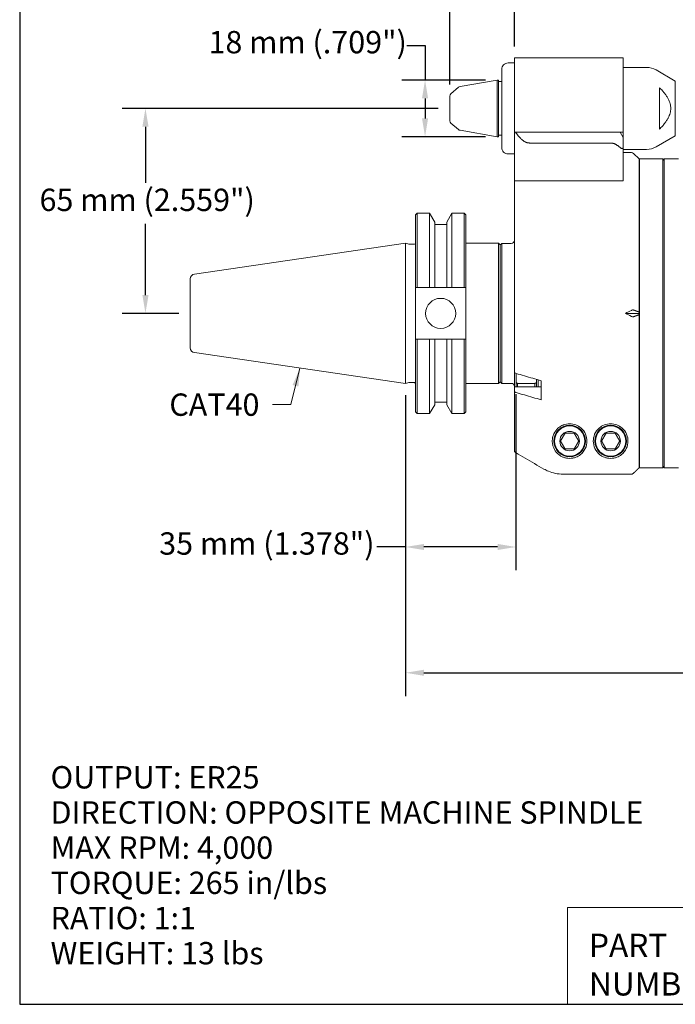
# Model space of a CAD drawing. Units: inches. Extents: x 0.6 to 25, y 0.6 to 19.2.
# Drawn here: x 0.6 to 8.8, y 0.6 to 12.9 of the extents above; entities that cross this region are included whole.
import ezdxf

# ---------------------------------------------------------------- set-up
doc = ezdxf.new("R2010")
doc.units = ezdxf.units.IN
doc.header["$LTSCALE"] = 2.325581
doc.header["$MEASUREMENT"] = 0
doc.layers.get('0').update_dxf_attribs({"lineweight": 25})
doc.layers.add('D', color=7, linetype='Continuous', lineweight=18)
doc.layers.add('L', color=7, linetype='Continuous', lineweight=18)
doc.styles.add('DEFAULT-ANSI', font='arial.ttf')
doc.styles.add('FRAMEBTOOLHOLDER', font='arial.ttf')
doc.styles.add('Text Style52', font='arial.ttf')
doc.dimstyles.new('INCH', dxfattribs={"dimscale": 2.325581, "dimtxt": 0.12, "dimasz": 0.098425, "dimexe": 0.125, "dimexo": 0.0625, "dimgap": 0.031496, "dimtad": 0, "dimtih": 1, "dimtoh": 1, "dimdec": 3, "dimrnd": 1e-08, "dimzin": 4, "dimdsep": 46, "dimtxsty": 'DEFAULT-ANSI', "dimcen": 0.09, "dimdle": 0.393701, "dimclrd": 7, "dimclre": 7, "dimclrt": 7, "dimadec": 0, "dimazin": 1, "dimtfac": 0.666667, "dimtdec": 3, "dimtofl": 0, "dimtmove": 0, "dimatfit": 3, "dimfxl": 1, "dimtolj": 1, "dimtzin": 4, "dimlwd": 25, "dimlwe": 25, "dimarcsym": 0})
doc.dimstyles.new('INCH$7', dxfattribs={"dimscale": 2.325581, "dimtxt": 0.12, "dimasz": 0.098425, "dimexe": 0.125, "dimexo": 0.0625, "dimgap": 0.031496, "dimtad": 0, "dimtih": 1, "dimtoh": 1, "dimdec": 3, "dimrnd": 1e-08, "dimzin": 4, "dimdsep": 46, "dimtxsty": 'DEFAULT-ANSI', "dimcen": 0.09, "dimdle": 0.393701, "dimclrd": 7, "dimclre": 7, "dimclrt": 7, "dimadec": 0, "dimazin": 1, "dimtfac": 0.666667, "dimtdec": 3, "dimtofl": 0, "dimtmove": 0, "dimatfit": 3, "dimfxl": 1, "dimtolj": 1, "dimtzin": 4, "dimlwd": 15, "dimlwe": 25, "dimarcsym": 0})
doc.dimstyles.new('INCH-01', dxfattribs={"dimscale": 2.325581, "dimtxt": 0.12, "dimasz": 0.098425, "dimexe": 0.125, "dimexo": 0.0625, "dimgap": 0.031496, "dimtad": 0, "dimtih": 1, "dimtoh": 1, "dimdec": 0, "dimlfac": 25.4, "dimrnd": 1e-08, "dimzin": 4, "dimdsep": 46, "dimtxsty": 'DEFAULT-ANSI', "dimcen": 0.09, "dimdle": 0.393701, "dimclrd": 7, "dimclre": 7, "dimclrt": 7, "dimadec": 0, "dimazin": 1, "dimtfac": 1, "dimtofl": 0, "dimtmove": 0, "dimatfit": 3, "dimfxl": 1, "dimtolj": 1, "dimtzin": 0, "dimlwd": 25, "dimlwe": 25, "dimarcsym": 0})

# ---------------------------------------------------------------- blocks, each defined once
blk = doc.blocks.new('Borders A PLAIN')
at = {"layer": 'L', "color": 7, "linetype": 'Continuous', "lineweight": 25}
for p, q in [((0.2492, 8.2483), (0.2492, 0.2483)), ((0.2492, 0.2483), (10.7492, 0.2483))]:
    blk.add_line(p, q, dxfattribs=at)
blk = doc.blocks.new('Title Blocks CUSTOMER')
at = {"layer": 'D'}
for p, q in [((8.3076, 0.77), (8.3076, 0.25)), ((13.5776, 0.77), (8.3076, 0.77)), ((8.3076, 0.25), (15.8676, 0.25))]:
    blk.add_line(p, q, dxfattribs=at)
at = {"layer": 'D', "color": 7, "char_height": 0.124594, "attachment_point": 7, "style": 'FRAMEBTOOLHOLDER'}
for s, insert in [('\\fArial|b0|i0;\\H0.1246;PART', (8.4227, 0.5044)), ('\\fArial|b0|i0;\\H0.1246;NUMBER', (8.4227, 0.2973))]:
    blk.add_mtext(s, dxfattribs=dict(at, insert=insert))
at = {"layer": 'D', "color": 7, "style": 'Text Style52'}
blk.add_attdef('PART_NUMBER_001', (10.6924, 0.3743), '', height=0.24, dxfattribs=at)
blk = doc.blocks.new('*D36')
at = {"layer": 'D', "color": 7, "linetype": 'Continuous', "lineweight": 25, "transparency": 16777216}
for p, q in [((5.802, 11.764), (1.859, 11.764)), ((2.149, 11.535), (2.149, 10.835)), ((2.149, 9.434), (2.149, 10.323)), ((2.564, 9.205), (1.859, 9.205))]:
    blk.add_line(p, q, dxfattribs=at)
at = {"layer": 'D', "color": 7, "linetype": 'Continuous', "transparency": 16777216}
for points in [[(2.111, 11.535), (2.188, 11.535), (2.149, 11.764)], [(2.111, 9.434), (2.188, 9.434), (2.149, 9.205)]]:
    blk.add_solid(points, dxfattribs=at)
at = {"layer": 'Defpoints', "color": 0, "linetype": 'Continuous', "transparency": 16777216}
for p in [(2.149, 11.764), (5.947, 11.764), (2.709, 9.205)]:
    blk.add_point(p, dxfattribs=at)
at = {"layer": 'D', "color": 7, "linetype": 'Continuous', "lineweight": 25, "transparency": 16777216, "insert": (0.827, 10.762), "char_height": 0.27907, "attachment_point": 1, "style": 'DEFAULT-ANSI'}
blk.add_mtext('\\A1;\\fArial|b0|i0;65 mm (2.559")', dxfattribs=at)
blk = doc.blocks.new('*D37')
at = {"layer": 'D', "color": 7, "linetype": 'Continuous', "lineweight": 25, "transparency": 16777216}
for p, q in [((5.41, 12.548), (5.639, 12.548)), ((5.639, 12.548), (5.639, 12.118)), ((6.393, 12.118), (5.348, 12.118)), ((5.639, 11.889), (5.639, 11.639)), ((6.393, 11.41), (5.348, 11.41))]:
    blk.add_line(p, q, dxfattribs=at)
at = {"layer": 'D', "color": 7, "linetype": 'Continuous', "transparency": 16777216}
for points in [[(5.601, 11.889), (5.677, 11.889), (5.639, 12.118)], [(5.601, 11.639), (5.677, 11.639), (5.639, 11.41)]]:
    blk.add_solid(points, dxfattribs=at)
at = {"layer": 'Defpoints', "color": 0, "linetype": 'Continuous', "transparency": 16777216}
for p in [(6.538, 12.118), (5.639, 11.41), (6.538, 11.41)]:
    blk.add_point(p, dxfattribs=at)
at = {"layer": 'D', "color": 7, "linetype": 'Continuous', "lineweight": 25, "transparency": 16777216, "insert": (2.936, 12.731), "char_height": 0.27907, "attachment_point": 1, "style": 'DEFAULT-ANSI'}
blk.add_mtext('\\A1;\\fArial|b0|i0;18 mm (.709")', dxfattribs=at)
blk = doc.blocks.new('*D38')
at = {"layer": 'D', "color": 7, "linetype": 'Continuous', "lineweight": 25, "transparency": 16777216}
for p, q in [((5.947, 12.063), (5.947, 13.56)), ((6.754, 12.539), (6.754, 13.56)), ((5.947, 13.269), (5.513, 13.269)), ((6.526, 13.269), (6.176, 13.269))]:
    blk.add_line(p, q, dxfattribs=at)
at = {"layer": 'D', "color": 7, "linetype": 'Continuous', "transparency": 16777216}
for points in [[(6.176, 13.307), (6.176, 13.231), (5.947, 13.269)], [(6.526, 13.307), (6.526, 13.231), (6.754, 13.269)]]:
    blk.add_solid(points, dxfattribs=at)
at = {"layer": 'Defpoints', "color": 0, "linetype": 'Continuous', "transparency": 16777216}
for p in [(6.754, 13.269), (6.754, 12.394), (5.947, 11.918)]:
    blk.add_point(p, dxfattribs=at)
at = {"layer": 'D', "color": 7, "linetype": 'Continuous', "lineweight": 25, "transparency": 16777216, "insert": (3.009, 13.452), "char_height": 0.27907, "attachment_point": 1, "style": 'DEFAULT-ANSI'}
blk.add_mtext('\\A1;\\fArial|b0|i0;21 mm (.827")', dxfattribs=at)
blk = doc.blocks.new('*D43')
at = {"layer": 'D', "color": 7, "linetype": 'Continuous', "lineweight": 25, "transparency": 16777216}
for p, q in [((5.396, 8.185), (5.396, 4.426)), ((14.451, 6.304), (14.451, 4.426)), ((5.625, 4.717), (9.311, 4.717)), ((14.222, 4.717), (10.537, 4.717))]:
    blk.add_line(p, q, dxfattribs=at)
at = {"layer": 'D', "color": 7, "linetype": 'Continuous', "transparency": 16777216}
for points in [[(5.625, 4.755), (5.625, 4.679), (5.396, 4.717)], [(14.222, 4.755), (14.222, 4.679), (14.451, 4.717)]]:
    blk.add_solid(points, dxfattribs=at)
at = {"layer": 'Defpoints', "color": 0, "linetype": 'Continuous', "transparency": 16777216}
for p in [(5.396, 8.33), (14.451, 6.449), (5.396, 4.717)]:
    blk.add_point(p, dxfattribs=at)
at = {"layer": 'D', "color": 7, "linetype": 'Continuous', "lineweight": 25, "transparency": 16777216, "insert": (9.384, 4.859), "char_height": 0.27907, "attachment_point": 1, "style": 'DEFAULT-ANSI'}
blk.add_mtext('\\A1;\\fArial|b0|i0;9.055"', dxfattribs=at)
blk = doc.blocks.new('*D46')
at = {"layer": 'D', "color": 7, "linetype": 'Continuous', "lineweight": 25, "transparency": 16777216}
for p, q in [((5.396, 8.185), (5.396, 5.997)), ((6.774, 8.195), (6.774, 5.997)), ((5.396, 6.288), (5.037, 6.288)), ((6.545, 6.288), (5.625, 6.288))]:
    blk.add_line(p, q, dxfattribs=at)
at = {"layer": 'D', "color": 7, "linetype": 'Continuous', "transparency": 16777216}
for points in [[(5.625, 6.326), (5.625, 6.25), (5.396, 6.288)], [(6.545, 6.326), (6.545, 6.25), (6.774, 6.288)]]:
    blk.add_solid(points, dxfattribs=at)
at = {"layer": 'Defpoints', "color": 0, "linetype": 'Continuous', "transparency": 16777216}
for p in [(5.396, 8.33), (6.774, 8.341), (6.774, 6.288)]:
    blk.add_point(p, dxfattribs=at)
at = {"layer": 'D', "color": 7, "linetype": 'Continuous', "lineweight": 25, "transparency": 16777216, "insert": (2.321, 6.471), "char_height": 0.27907, "attachment_point": 1, "style": 'DEFAULT-ANSI'}
blk.add_mtext('\\A1;\\fArial|b0|i0;35 mm (1.378")', dxfattribs=at)

msp = doc.modelspace()

# ---------------------------------------------------------------- linework, layer by layer
at = {"layer": 'L'}
for p, q in [((6.7545, 12.3318), (6.6758, 12.3318)), ((6.7545, 12.3939), (6.7545, 11.8427)), ((8.1128, 12.3939), (6.7545, 12.3939)), ((8.1128, 11.8427), (8.1128, 12.3939)), ((6.597, 12.2526), (6.597, 11.2754)), ((8.1128, 12.2758), (8.4038, 12.2758)), ((8.7624, 12.1053), (8.5219, 12.2442)), ((6.0759, 12.0369), (6.538, 12.1183)), ((6.538, 12.1183), (6.538, 11.4097)), ((6.5576, 12.1183), (6.538, 12.1183)), ((6.5576, 11.4097), (6.5576, 12.1183)), ((6.597, 12.0986), (6.5576, 12.0986)), ((8.7624, 11.4227), (8.7624, 12.1053)), ((5.9615, 11.9477), (6.0574, 12.0282)), ((8.5655, 11.5049), (8.5655, 12.0231)), ((5.9474, 11.9176), (5.9474, 11.6104)), ((6.7545, 11.8427), (6.7545, 11.4999)), ((8.1128, 11.4687), (8.1128, 11.8427)), ((5.9615, 11.5803), (6.0574, 11.4998)), ((6.0759, 11.4911), (6.538, 11.4097)), ((6.7545, 11.4998), (6.7545, 11.4999)), ((6.7545, 11.4988), (6.7545, 11.4998)), ((6.7545, 11.4998), (6.7569, 11.4998)), ((6.7545, 11.4988), (6.7545, 11.4687)), ((6.7545, 11.4687), (6.7545, 10.8585)), ((6.7591, 11.4687), (6.7545, 11.4687)), ((6.7591, 11.4687), (6.769, 11.4687)), ((6.769, 11.4687), (7.0009, 11.4687)), ((7.0009, 11.4687), (7.1732, 11.4687)), ((7.3541, 11.4687), (7.1732, 11.4687)), ((7.9553, 11.4687), (7.3541, 11.4687)), ((8.0734, 11.4687), (7.9553, 11.4687)), ((8.0734, 11.4687), (8.1128, 11.4687)), ((8.1128, 11.4005), (8.0734, 11.4687)), ((8.1128, 11.4005), (8.1128, 11.4687)), ((6.5576, 11.4097), (6.538, 11.4097)), ((6.597, 11.4294), (6.5576, 11.4294)), ((6.9406, 11.3323), (7.1128, 11.3323)), ((7.3541, 11.3323), (7.1128, 11.3323)), ((7.9553, 11.3323), (7.3541, 11.3323)), ((8.1128, 11.2875), (8.1128, 11.4005)), ((8.7624, 11.4227), (8.5219, 11.2838)), ((6.6758, 11.1962), (6.7545, 11.1962)), ((8.1128, 10.8831), (8.1128, 11.2875)), ((8.1128, 11.2522), (8.4038, 11.2522)), ((8.1128, 11.2128), (8.2146, 11.2128)), ((8.3096, 11.1341), (8.2424, 11.2013)), ((8.3096, 9.2219), (8.3096, 11.1341)), ((8.3175, 11.1341), (8.3175, 7.2758)), ((8.6049, 11.1341), (8.3175, 11.1341)), ((8.6049, 7.2758), (8.6049, 11.1341)), ((8.6246, 11.1144), (8.6049, 11.1341)), ((8.6246, 11.1341), (8.6246, 7.2758)), ((8.6246, 11.1341), (8.8017, 11.1341)), ((8.3096, 10.9766), (8.3175, 10.9766)), ((6.7545, 10.8585), (6.7545, 8.4723)), ((6.7545, 10.8585), (6.7591, 10.8585)), ((7.1128, 10.8585), (6.7591, 10.8585)), ((7.1128, 10.8585), (7.3541, 10.8585)), ((8.0734, 10.8585), (7.3541, 10.8585)), ((8.0734, 10.8585), (8.0878, 10.8585)), ((8.1128, 10.8585), (8.0878, 10.8585)), ((8.1128, 10.8831), (8.1128, 10.8585)), ((5.5212, 10.4353), (5.5409, 10.4549)), ((5.5409, 10.4549), (5.5409, 9.5274)), ((5.5409, 10.4549), (5.6958, 10.4549)), ((5.6958, 9.5274), (5.6958, 10.4549)), ((5.7591, 10.3452), (5.6958, 10.4549)), ((5.9101, 10.3452), (5.9734, 10.4549)), ((5.9734, 10.4549), (5.9734, 9.5274)), ((5.9734, 10.4549), (6.1265, 10.4549)), ((6.1265, 9.5274), (6.1265, 10.4549)), ((6.1462, 10.4353), (6.1265, 10.4549)), ((5.5212, 10.4353), (5.5212, 9.5274)), ((5.7591, 9.5274), (5.7591, 10.3452)), ((5.9101, 10.3452), (5.9101, 9.5274)), ((6.1462, 9.5274), (6.1462, 10.4353)), ((5.9101, 10.3144), (5.7591, 10.3144)), ((2.7597, 9.6955), (5.3962, 10.0799)), ((5.3962, 8.3299), (5.3962, 10.0799)), ((5.4373, 10.0689), (5.3962, 10.0799)), ((5.4434, 10.0681), (5.4976, 10.0681)), ((6.1462, 10.0799), (6.5576, 10.0799)), ((6.5576, 8.3299), (6.5576, 10.0799)), ((6.5773, 10.0603), (6.5576, 10.0799)), ((6.5773, 10.0593), (6.597, 10.079)), ((6.5773, 8.3496), (6.5773, 10.0603)), ((6.597, 10.079), (6.597, 8.3309)), ((6.7151, 10.079), (6.597, 10.079)), ((2.7092, 9.637), (2.7092, 8.7729)), ((5.5212, 9.5274), (5.5212, 8.8824)), ((5.5409, 9.5274), (5.6958, 9.5274)), ((5.7591, 9.5274), (5.9101, 9.5274)), ((5.9734, 9.5274), (6.1265, 9.5274)), ((6.1462, 9.5274), (6.1462, 8.8824)), ((8.3096, 9.2219), (8.3096, 9.2049)), ((8.3096, 9.2049), (8.1391, 9.2049)), ((8.3096, 9.2049), (8.3096, 9.188)), ((8.3096, 7.2767), (8.3096, 9.188)), ((5.5212, 8.8824), (5.5212, 7.9746)), ((5.6958, 8.8824), (5.5409, 8.8824)), ((5.5409, 8.8824), (5.5409, 7.9549)), ((5.6958, 7.9549), (5.6958, 8.8824)), ((5.9101, 8.8824), (5.7591, 8.8824)), ((5.7591, 8.0646), (5.7591, 8.8824)), ((5.9101, 8.8824), (5.9101, 8.0646)), ((6.1265, 8.8824), (5.9734, 8.8824)), ((5.9734, 8.8824), (5.9734, 7.9549)), ((6.1265, 7.9549), (6.1265, 8.8824)), ((6.1462, 7.9746), (6.1462, 8.8824)), ((2.7597, 8.7144), (5.3962, 8.3299)), ((6.7545, 8.4723), (6.7545, 8.2815)), ((6.7742, 8.3408), (6.7742, 8.4552)), ((7.0301, 8.3811), (7.0301, 8.3408)), ((7.0498, 8.2887), (7.0498, 8.3754)), ((7.0891, 8.364), (7.0891, 8.1253)), ((5.4373, 8.3409), (5.3962, 8.3299)), ((5.4434, 8.3418), (5.4976, 8.3418)), ((6.1462, 8.3299), (6.5576, 8.3299)), ((6.5773, 8.3496), (6.5576, 8.3299)), ((6.5773, 8.3506), (6.597, 8.3309)), ((6.7151, 8.3309), (6.597, 8.3309)), ((6.7545, 8.2336), (6.7545, 8.2815)), ((7.0891, 8.2887), (6.7619, 8.2887)), ((6.7742, 8.3408), (6.7742, 8.2887)), ((7.0104, 8.3309), (6.7939, 8.3309)), ((6.7939, 8.3309), (6.7939, 8.2887)), ((7.0104, 8.2887), (7.0104, 8.3309)), ((7.0301, 8.2887), (7.0301, 8.3408)), ((6.7545, 8.2336), (6.7545, 7.4964)), ((5.7591, 8.0646), (5.6958, 7.9549)), ((5.9101, 8.0954), (5.7591, 8.0954)), ((5.9101, 8.0646), (5.9734, 7.9549)), ((5.5212, 7.9746), (5.5409, 7.9549)), ((5.5409, 7.9549), (5.6958, 7.9549)), ((5.9734, 7.9549), (6.1265, 7.9549)), ((6.1462, 7.9746), (6.1265, 7.9549)), ((8.3096, 7.4333), (8.3175, 7.4333)), ((8.6049, 7.2758), (8.3175, 7.2758)), ((8.6246, 7.2955), (8.6049, 7.2758)), ((8.6246, 7.2758), (8.8017, 7.2758)), ((7.3584, 7.1979), (8.2146, 7.1979))]:
    msp.add_line(p, q, dxfattribs=at)
for centre, radius in [((5.8337, 9.2049), 0.1875), ((7.4435, 7.6105), 0.1969), ((7.4435, 7.6105), 0.189), ((7.9553, 7.6105), 0.1969), ((7.9553, 7.6105), 0.189), ((7.4435, 7.6105), 0.1215), ((7.9553, 7.6105), 0.1215)]:
    msp.add_circle(centre, radius, dxfattribs=at)
for centre, radius, start, end in [((8.4038, 12.0396), 0.2362, 60, 90), ((5.9868, 11.9176), 0.0394, 130, 180), ((6.0827, 11.9981), 0.0394, 100, 130), ((5.9868, 11.6104), 0.0394, 180, 230), ((6.0827, 11.5299), 0.0394, 230, 260), ((8.2146, 11.1734), 0.0394, 45, 90), ((8.4038, 11.4884), 0.2362, 270, 300), ((5.4976, 10.0918), 0.0236, 270, 0), ((6.7151, 10.1183), 0.0394, 270, 0), ((5.4434, 10.0918), 0.0236, 255, 270), ((2.7683, 9.637), 0.0591, 98.29714, 180), ((2.7683, 8.7729), 0.0591, 180, 261.70286), ((5.4434, 8.3181), 0.0236, 90, 105), ((5.4976, 8.3181), 0.0236, 0, 90), ((6.7151, 8.2916), 0.0394, 0, 90)]:
    msp.add_arc(centre, radius, start, end, dxfattribs=at)
for centre, major_axis, ratio, start_param, end_param in [((6.7381, 12.1316), (-0.1938, -0.6504), 0.6261285, 0.4804277, 0.485739), ((11.6169, 9.2049), (-5.2998, -1.6046), 0.2277351, 5.3386355, 5.3572697), ((11.6169, 9.2049), (5.2998, -1.6046), 0.2277351, 4.0675083, 4.0861425), ((6.7941, 8.2815), (-0.0397, 0), 0.5, 6.1857092, 6.2831856)]:
    msp.add_ellipse(centre, major_axis=major_axis, ratio=ratio, start_param=start_param, end_param=end_param, dxfattribs=at)
for points, knots in [([(6.597, 12.2526), (6.597, 12.2624), (6.5993, 12.2739), (6.6068, 12.292), (6.6132, 12.3018), (6.627, 12.3156), (6.6367, 12.3221), (6.6546, 12.3295), (6.6661, 12.3318), (6.6758, 12.3318)], [-0.29714156, -0.29714156, -0.29714156, -0.29714156, -0.22242147, -0.22242147, -0.14802063, -0.14802063, -0.07390828, -0.07390828, 0, 0, 0, 0]), ([(6.6758, 11.1962), (6.6661, 11.1962), (6.6546, 11.1985), (6.6367, 11.2059), (6.627, 11.2124), (6.6132, 11.2262), (6.6068, 11.236), (6.5993, 11.2541), (6.597, 11.2656), (6.597, 11.2754)], [-1.18917309, -1.18917309, -1.18917309, -1.18917309, -1.11526481, -1.11526481, -1.04115246, -1.04115246, -0.96675162, -0.96675162, -0.89203153, -0.89203153, -0.89203153, -0.89203153]), ([(8.1128, 11.2875), (8.1128, 11.2869), (8.1127, 11.2862), (8.1125, 11.2794), (8.111, 11.2726), (8.1062, 11.2673), (8.1047, 11.2662), (8.1012, 11.2646), (8.0991, 11.2641), (8.0949, 11.2641), (8.0925, 11.2646), (8.0876, 11.2662), (8.0851, 11.2673), (8.0797, 11.2705), (8.0765, 11.273), (8.0734, 11.2757)], [0.14792859, 0.14792859, 0.14792859, 0.14792859, 0.15434004, 0.15434004, 0.21630048, 0.21630048, 0.23626222, 0.23626222, 0.25622396, 0.25622396, 0.2761857, 0.2761857, 0.29614744, 0.29614744, 0.32508288, 0.32508288, 0.32508288, 0.32508288]), ([(5.5212, 9.5274), (5.5234, 9.5274), (5.5256, 9.5274), (5.5278, 9.5274), (5.53, 9.5274), (5.5322, 9.5274), (5.5343, 9.5274), (5.5365, 9.5274), (5.5387, 9.5274), (5.5409, 9.5274)], [0, 0, 0, 0, 0.3333333, 0.3333333, 0.3333333, 0.6666667, 0.6666667, 0.6666667, 1, 1, 1, 1]), ([(5.6958, 9.5274), (5.703, 9.5274), (5.7102, 9.5274), (5.7173, 9.5274), (5.7244, 9.5274), (5.7314, 9.5274), (5.7384, 9.5274), (5.7454, 9.5274), (5.7523, 9.5274), (5.7591, 9.5274)], [0.00000048, 0.00000048, 0.00000048, 0.00000048, 0.33333333, 0.33333333, 0.33333333, 0.66666667, 0.66666667, 0.66666667, 1, 1, 1, 1]), ([(5.9101, 9.5274), (5.9169, 9.5274), (5.9238, 9.5274), (5.9308, 9.5274), (5.9378, 9.5274), (5.9448, 9.5274), (5.9519, 9.5274), (5.959, 9.5274), (5.9662, 9.5274), (5.9734, 9.5274)], [0, 0, 0, 0, 0.33333333, 0.33333333, 0.33333333, 0.66666667, 0.66666667, 0.66666667, 0.99999952, 0.99999952, 0.99999952, 0.99999952]), ([(6.1265, 9.5274), (6.1287, 9.5274), (6.1309, 9.5274), (6.1331, 9.5274), (6.1353, 9.5274), (6.1375, 9.5274), (6.1397, 9.5274), (6.1418, 9.5274), (6.144, 9.5274), (6.1462, 9.5274)], [0, 0, 0, 0, 0.3333333, 0.3333333, 0.3333333, 0.6666667, 0.6666667, 0.6666667, 1, 1, 1, 1]), ([(8.2146, 9.2424), (8.2191, 9.2446), (8.2247, 9.2465), (8.2336, 9.2478), (8.2382, 9.2475), (8.2418, 9.2464), (8.2421, 9.2463), (8.2424, 9.2462)], [0, 0, 0, 0, 0.038435146, 0.038435146, 0.073589228, 0.073589228, 0.07669894, 0.07669894, 0.07669894, 0.07669894]), ([(8.2424, 9.1637), (8.2421, 9.1636), (8.2418, 9.1635), (8.2382, 9.1624), (8.2336, 9.1621), (8.2247, 9.1634), (8.2191, 9.1653), (8.2146, 9.1675)], [-0.07669894, -0.07669894, -0.07669894, -0.07669894, -0.073589228, -0.073589228, -0.038435146, -0.038435146, 0, 0, 0, 0]), ([(5.5409, 8.8824), (5.5387, 8.8824), (5.5365, 8.8824), (5.5343, 8.8824), (5.5322, 8.8824), (5.53, 8.8824), (5.5278, 8.8824), (5.5256, 8.8824), (5.5234, 8.8824), (5.5212, 8.8824)], [0, 0, 0, 0, 0.3333333, 0.3333333, 0.3333333, 0.6666667, 0.6666667, 0.6666667, 1, 1, 1, 1]), ([(5.7591, 8.8824), (5.7523, 8.8824), (5.7454, 8.8824), (5.7384, 8.8824), (5.7314, 8.8824), (5.7244, 8.8824), (5.7173, 8.8824), (5.7102, 8.8824), (5.703, 8.8824), (5.6958, 8.8824)], [0, 0, 0, 0, 0.33333333, 0.33333333, 0.33333333, 0.66666667, 0.66666667, 0.66666667, 0.99999952, 0.99999952, 0.99999952, 0.99999952]), ([(5.9734, 8.8824), (5.9662, 8.8824), (5.959, 8.8824), (5.9519, 8.8824), (5.9448, 8.8824), (5.9378, 8.8824), (5.9308, 8.8824), (5.9238, 8.8824), (5.9169, 8.8824), (5.9101, 8.8824)], [0.00000048, 0.00000048, 0.00000048, 0.00000048, 0.33333333, 0.33333333, 0.33333333, 0.66666667, 0.66666667, 0.66666667, 1, 1, 1, 1]), ([(6.1462, 8.8824), (6.144, 8.8824), (6.1418, 8.8824), (6.1397, 8.8824), (6.1375, 8.8824), (6.1353, 8.8824), (6.1331, 8.8824), (6.1309, 8.8824), (6.1287, 8.8824), (6.1265, 8.8824)], [0, 0, 0, 0, 0.3333333, 0.3333333, 0.3333333, 0.6666667, 0.6666667, 0.6666667, 1, 1, 1, 1]), ([(6.7742, 8.4552), (6.7712, 8.4561), (6.7683, 8.4572), (6.7626, 8.46), (6.7594, 8.4625), (6.7556, 8.467), (6.7545, 8.4698), (6.7545, 8.4723)], [-0.543817544, -0.543817544, -0.543817544, -0.543817544, -0.519320298, -0.519320298, -0.482201535, -0.482201535, -0.445019273, -0.445019273, -0.445019273, -0.445019273]), ([(6.7742, 8.4552), (6.8092, 8.445), (6.8442, 8.4349), (6.8792, 8.4248), (6.9142, 8.4146), (6.9492, 8.4045), (6.9841, 8.3944), (7.0191, 8.3843), (7.0541, 8.3741), (7.0891, 8.364)], [0.00001434, 0.00001434, 0.00001434, 0.00001434, 0.33333333, 0.33333333, 0.33333333, 0.66666667, 0.66666667, 0.66666667, 1, 1, 1, 1]), ([(6.7619, 8.2887), (6.7618, 8.2887), (6.7617, 8.2887), (6.7592, 8.2886), (6.7573, 8.2879), (6.7554, 8.2856), (6.7549, 8.2846), (6.7547, 8.2834)], [-0.258766009, -0.258766009, -0.258766009, -0.258766009, -0.256992059, -0.256992059, -0.220971973, -0.220971973, -0.202129228, -0.202129228, -0.202129228, -0.202129228]), ([(6.7545, 8.2336), (6.7545, 8.2312), (6.7556, 8.2283), (6.7594, 8.2238), (6.7626, 8.2214), (6.7683, 8.2185), (6.7712, 8.2174), (6.7742, 8.2165)], [-0.148333414, -0.148333414, -0.148333414, -0.148333414, -0.111151152, -0.111151152, -0.074032389, -0.074032389, -0.049535143, -0.049535143, -0.049535143, -0.049535143]), ([(7.0891, 8.1253), (7.0541, 8.1355), (7.0191, 8.1456), (6.9841, 8.1557), (6.9492, 8.1658), (6.9142, 8.176), (6.8792, 8.1861), (6.8442, 8.1962), (6.8092, 8.2064), (6.7742, 8.2165)], [0, 0, 0, 0, 0.33333333, 0.33333333, 0.33333333, 0.66666667, 0.66666667, 0.66666667, 0.9999866, 0.9999866, 0.9999866, 0.9999866]), ([(7.3584, 7.4113), (7.3269, 7.4248), (7.2985, 7.4458), (7.2584, 7.4947), (7.2459, 7.5183), (7.2334, 7.556), (7.2303, 7.5701), (7.2272, 7.5953), (7.2267, 7.6066), (7.2275, 7.6298), (7.2289, 7.6417), (7.2346, 7.67), (7.2399, 7.6864), (7.2596, 7.7285), (7.277, 7.7518), (7.3118, 7.7834), (7.3284, 7.7951), (7.3512, 7.8064), (7.3548, 7.808), (7.3584, 7.8096)], [-4.9191381, -4.9191381, -4.9191381, -4.9191381, -4.5874862, -4.5874862, -4.3230662, -4.3230662, -4.1679096, -4.1679096, -4.0408627, -4.0408627, -3.9030893, -3.9030893, -3.7072392, -3.7072392, -3.3794934, -3.3794934, -3.1624965, -3.1624965, -3.1227325, -3.1227325, -3.1227325, -3.1227325]), ([(7.3584, 7.8096), (7.3607, 7.8105), (7.363, 7.8115), (7.3897, 7.8218), (7.4171, 7.827), (7.4435, 7.827), (7.4699, 7.827), (7.4972, 7.8218), (7.5461, 7.8029), (7.5676, 7.7892), (7.6113, 7.7518), (7.6308, 7.7234), (7.6552, 7.6657), (7.66, 7.6363), (7.66, 7.5789), (7.6529, 7.5464), (7.6247, 7.4875), (7.6039, 7.4611), (7.5619, 7.4282), (7.5429, 7.4166), (7.5093, 7.4038), (7.4972, 7.4003), (7.4715, 7.3953), (7.4579, 7.3939), (7.429, 7.3939), (7.4154, 7.3953), (7.3897, 7.4003), (7.3777, 7.4038), (7.3637, 7.4091), (7.3611, 7.4102), (7.3584, 7.4113)], [-0.2201443, -0.2201443, -0.2201443, -0.2201443, -0.2011755, -0.2011755, 0, 0, 0, 0.2011755, 0.2011755, 0.402351, 0.402351, 0.7267903, 0.7267903, 1.0512296, 1.0512296, 1.4474369, 1.4474369, 1.8436441, 1.8436441, 2.0634103, 2.0634103, 2.1732934, 2.1732934, 2.2831765, 2.2831765, 2.3930596, 2.3930596, 2.5029426, 2.5029426, 2.5297511, 2.5297511, 2.5297511, 2.5297511]), ([(8.1718, 7.6105), (8.1718, 7.5789), (8.1647, 7.5464), (8.1365, 7.4875), (8.1158, 7.4611), (8.0737, 7.4282), (8.0547, 7.4166), (8.0211, 7.4038), (8.009, 7.4003), (7.9833, 7.3953), (7.9697, 7.3939), (7.9553, 7.3939), (7.9409, 7.3939), (7.9272, 7.3953), (7.9015, 7.4003), (7.8895, 7.4038), (7.8559, 7.4166), (7.8369, 7.4282), (7.7948, 7.4611), (7.7741, 7.4875), (7.7459, 7.5464), (7.7387, 7.5789), (7.7387, 7.6363), (7.7436, 7.6657), (7.7679, 7.7234), (7.7874, 7.7518), (7.8311, 7.7892), (7.8526, 7.8029), (7.9015, 7.8218), (7.9289, 7.827), (7.9817, 7.827), (8.0091, 7.8218), (8.0579, 7.8029), (8.0795, 7.7892), (8.1232, 7.7518), (8.1426, 7.7234), (8.167, 7.6657), (8.1718, 7.6363), (8.1718, 7.6105)], [-1.2319468, -1.2319468, -1.2319468, -1.2319468, -0.8357396, -0.8357396, -0.4395324, -0.4395324, -0.2197662, -0.2197662, -0.1098831, -0.1098831, 0, 0, 0, 0.1098831, 0.1098831, 0.2197662, 0.2197662, 0.4395324, 0.4395324, 0.8357396, 0.8357396, 1.2319468, 1.2319468, 1.5563862, 1.5563862, 1.8808255, 1.8808255, 2.082001, 2.082001, 2.2831765, 2.2831765, 2.484352, 2.484352, 2.6855274, 2.6855274, 3.0099668, 3.0099668, 3.3344061, 3.3344061, 3.3344061, 3.3344061]), ([(6.7742, 7.4623), (6.7712, 7.4641), (6.7683, 7.4663), (6.7626, 7.472), (6.7593, 7.4768), (6.7556, 7.4858), (6.7545, 7.4915), (6.7545, 7.4964)], [0.049524131, 0.049524131, 0.049524131, 0.049524131, 0.074045243, 0.074045243, 0.111086637, 0.111086637, 0.148139634, 0.148139634, 0.148139634, 0.148139634]), ([(6.7742, 7.4623), (6.8128, 7.44), (6.8515, 7.4176), (6.8902, 7.3953), (6.9289, 7.3729), (6.9675, 7.3506), (7.0062, 7.3283), (7.0449, 7.3059), (7.0835, 7.2836), (7.1222, 7.2613)], [0.00000238, 0.00000238, 0.00000238, 0.00000238, 0.33333333, 0.33333333, 0.33333333, 0.66666667, 0.66666667, 0.66666667, 1, 1, 1, 1]), ([(7.1222, 7.2613), (7.1407, 7.2507), (7.1595, 7.2414), (7.2046, 7.2227), (7.2351, 7.2132), (7.2974, 7.2008), (7.3293, 7.1979), (7.3584, 7.1979)], [-0.59422668, -0.59422668, -0.59422668, -0.59422668, -0.44421557, -0.44421557, -0.22210778, -0.22210778, 0, 0, 0, 0]), ([(8.2146, 7.1979), (8.2194, 7.1979), (8.2251, 7.1991), (8.2341, 7.2028), (8.239, 7.206), (8.2424, 7.2095), (8.2424, 7.2095), (8.2424, 7.2095)], [-0.59251846, -0.59251846, -0.59251846, -0.59251846, -0.555499575, -0.555499575, -0.518472502, -0.518472502, -0.518463834, -0.518463834, -0.518463834, -0.518463834])]:
    msp.add_open_spline(points, degree=3, knots=knots, dxfattribs=at)
for points, weights in [([(8.5655, 12.0231), (8.821, 11.764), (8.5655, 11.5049)], [1.05779076199, 1.28678846873, 1.05779076199]), ([(6.7569, 11.4998), (6.7557, 11.4998), (6.7545, 11.4999)], [1.44254286468, 1.44297118445, 1.44339185141]), ([(6.769, 11.4687), (6.8623, 11.3323), (6.9406, 11.3323)], [1.02510421333, 1.12273318603, 1.12273318603]), ([(7.9553, 11.3323), (8.0098, 11.3323), (8.0734, 11.2757)], [1.752628002, 1.752628002, 1.61816620351]), ([(8.2424, 9.2462), (8.2767, 9.2339), (8.3096, 9.2219)], [1.00136985178, 1.00128834045, 1.00077759536]), ([(8.3096, 9.188), (8.2767, 9.176), (8.2424, 9.1637)], [1.00077759536, 1.00128834045, 1.00136985178]), ([(6.7939, 8.3309), (6.784, 8.3358), (6.7742, 8.3408)], [1.0023935522, 1.00218802018, 1.00193936557]), ([(7.0301, 8.3408), (7.0203, 8.3358), (7.0104, 8.3309)], [1.00193936557, 1.00218802018, 1.0023935522]), ([(7.3866, 7.7089), (7.3582, 7.6597), (7.3298, 7.6105)], [1.35866716013, 1.56885370128, 1.35866716013]), ([(7.5003, 7.7089), (7.4435, 7.7089), (7.3866, 7.7089)], [1.35866716013, 1.56885370128, 1.35866716013]), ([(7.5571, 7.6105), (7.5287, 7.6597), (7.5003, 7.7089)], [1.35866716013, 1.56885370128, 1.35866716013]), ([(7.8985, 7.7089), (7.87, 7.6597), (7.8416, 7.6105)], [1.35866716013, 1.56885370128, 1.35866716013]), ([(8.0121, 7.7089), (7.9553, 7.7089), (7.8985, 7.7089)], [1.35866716013, 1.56885370128, 1.35866716013]), ([(8.0689, 7.6105), (8.0405, 7.6597), (8.0121, 7.7089)], [1.35866716013, 1.56885370128, 1.35866716013]), ([(7.3298, 7.6105), (7.3582, 7.5612), (7.3866, 7.512)], [1.35866716013, 1.56885370128, 1.35866716013]), ([(7.3866, 7.512), (7.4435, 7.512), (7.5003, 7.512)], [1.35866716013, 1.56885370128, 1.35866716013]), ([(7.5003, 7.512), (7.5287, 7.5612), (7.5571, 7.6105)], [1.35866716013, 1.56885370128, 1.35866716013]), ([(7.8416, 7.6105), (7.87, 7.5612), (7.8985, 7.512)], [1.35866716013, 1.56885370128, 1.35866716013]), ([(7.8985, 7.512), (7.9553, 7.512), (8.0121, 7.512)], [1.35866716013, 1.56885370128, 1.35866716013]), ([(8.0121, 7.512), (8.0405, 7.5612), (8.0689, 7.6105)], [1.35866716013, 1.56885370128, 1.35866716013]), ([(8.2424, 7.2095), (8.2766, 7.2437), (8.3096, 7.2767)], [1.00777673299, 1.0055777921, 1.00308925479])]:
    msp.add_rational_spline(points, weights, degree=2, dxfattribs=at)

# ---------------------------------------------------------------- block references
at = {"xscale": 2.325581395348837, "yscale": 2.325581395348837, "zscale": 2.325581395348837}
for name, p in [('Borders A PLAIN', (0, 0)), ('Title Blocks CUSTOMER', (-11.9032, -0.004))]:
    msp.add_blockref(name, p, dxfattribs=at)

# ---------------------------------------------------------------- texts
at = {"layer": 'D', "color": 7, "insert": (2.447, 8.2048), "char_height": 0.27907, "width": 1.213486, "attachment_point": 1, "style": 'DEFAULT-ANSI'}
msp.add_mtext('\\fArial|b0|i0;CAT40', dxfattribs=at)
at = {"layer": 'D', "color": 7, "insert": (0.9647, 3.5517), "char_height": 0.27907, "width": 8.102808, "attachment_point": 1, "line_spacing_factor": 0.944221, "style": 'DEFAULT-ANSI'}
msp.add_mtext('\\fArial|b1|i0;\\H0.2791;OUTPUT: ER25\\P\\fArial|b1|i0;\\H0.2791;DIRECTION: OPPOSITE MACHINE SPINDLE\\P\\fArial|b1|i0;\\H0.2791;MAX RPM: 4,000\\P\\fArial|b1|i0;\\H0.2791;TORQUE: 265 in/lbs\\P\\fArial|b1|i0;\\H0.2791;RATIO: 1:1\\P\\fArial|b1|i0;\\H0.2791;WEIGHT: 13 lbs', dxfattribs=at)

# ---------------------------------------------------------------- dimensions: what is measured, and where the dimension line sits
at = {"layer": 'D', "color": 7, "linetype": 'Continuous', "lineweight": 25}
dim = msp.add_linear_dim(base=(6.754491, 13.2692972), p1=(5.9474044, 11.9175584), p2=(6.754491, 12.3939179), text='\\fArial|b0|i0;<> mm (.827")', dimstyle='INCH-01', override={"dimgap": 0.031496, "dimtih": 0, "dimtoh": 0, "dimdec": 0, "dimlfac": 25.4, "dimpost": '', "dimtol": 0, "dimlim": 0, "dimtp": 0, "dimtm": 0, "dimtdec": 2, "dimatfit": 2}, dxfattribs=at)
dim.commit()
dim.dimension.update_dxf_attribs({"geometry": '*D38', "text_midpoint": (4.2244484, 13.2692972), "dimtype": 160})
for base, p1, p2, angle, text, dimstyle, override, picture, middle in [((5.6387, 11.4097), (6.538, 12.1183), (6.538, 11.4097), 90, '\\fArial|b0|i0;<> mm (.709")', 'INCH-01', {"dimgap": 0.031496, "dimdec": 0, "dimlfac": 25.4, "dimpost": '', "dimtol": 0, "dimlim": 0, "dimtp": 0, "dimtm": 0, "dimtdec": 2, "dimtmove": 1, "dimatfit": 2}, '*D37', (5.625, 12.5483)), ((2.1494, 11.764), (2.7092, 9.2049), (5.9474, 11.764), 90, '\\fArial|b0|i0;<> mm (2.559")', 'INCH-01', {"dimgap": 0.031496, "dimdec": 0, "dimlfac": 25.4, "dimpost": '', "dimtol": 0, "dimlim": 0, "dimtp": 0, "dimtm": 0, "dimtdec": 2, "dimatfit": 1}, '*D36', (2.1494, 10.5788)), ((6.7742, 6.2881), (5.3962, 8.3299), (6.7742, 8.3408), 180, '\\fArial|b0|i0;<> mm (1.378")', 'INCH-01', {"dimgap": 0.031496, "dimtih": 0, "dimtoh": 0, "dimdec": 0, "dimlfac": 25.4, "dimpost": '', "dimtol": 0, "dimlim": 0, "dimtp": 0, "dimtm": 0, "dimtdec": 2, "dimatfit": 2}, '*D46', (3.6425, 6.2881)), ((5.3962, 4.7168), (14.4513, 6.449), (5.3962, 8.3299), 180, '\\fArial|b0|i0;<>"', 'INCH', {"dimgap": 0.031496, "dimtih": 0, "dimtoh": 0, "dimdec": 3, "dimtol": 0, "dimlim": 0, "dimtp": 0, "dimtm": 0, "dimtdec": 3, "dimatfit": 1}, '*D43', (9.9238, 4.7168))]:
    dim = msp.add_linear_dim(base=base, p1=p1, p2=p2, angle=angle, text=text, dimstyle=dimstyle, override=override, dxfattribs=at)
    dim.commit()
    dim.dimension.update_dxf_attribs({"geometry": picture, "text_midpoint": middle, "dimtype": 160})

# ---------------------------------------------------------------- leaders
at = {"layer": 'D', "color": 7, "linetype": 'Continuous', "lineweight": 18, "annotation_type": 0, "has_hookline": 1, "hookline_direction": 1, "text_width": 1.1753}
msp.add_leader([(4.078, 8.5222), (3.9626, 8.0653), (3.7337, 8.0653)], dimstyle='INCH$7', override={"dimtad": 0}, dxfattribs=at)

doc.saveas('drawing.dxf')
